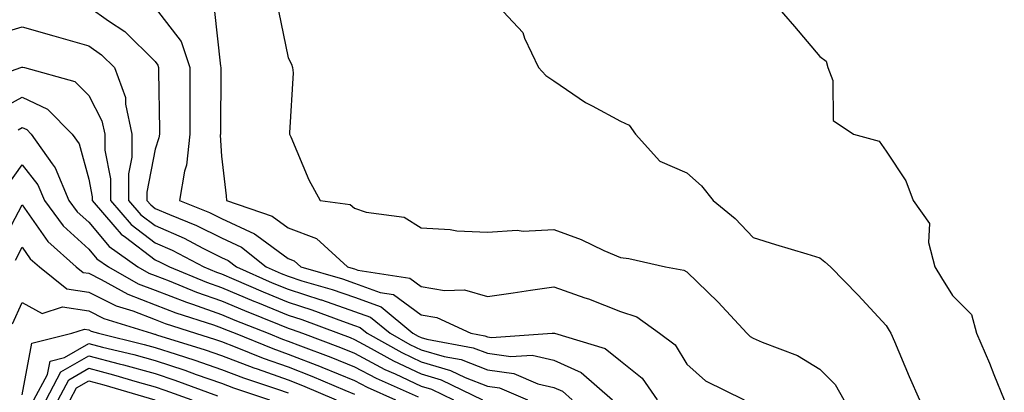
# Model space of a CAD drawing. Units: inches. Extents: x 1026563 to 1029203, y 7237178 to 7239818.
# Drawn here: x 1027338 to 1027486, y 7238043 to 7238099 of the extents above; entities that cross this region are included whole.
import ezdxf

# ---------------------------------------------------------------- set-up
doc = ezdxf.new("R2010")
doc.units = ezdxf.units.IN
doc.header["$MEASUREMENT"] = 0
doc.layers.add('Contour_10267237', color=7, linetype='Continuous', true_color=0x50631c)

msp = doc.modelspace()

# ---------------------------------------------------------------- linework, layer by layer
at = {"layer": 'Contour_10267237'}
for points in [[(1027408.97, 7238101.92, 3051), (1027413.36, 7238097.22, 3051), (1027413.62, 7238096.34, 3051), (1027415.73, 7238091.92, 3051), (1027416.84, 7238090.71, 3051), (1027418.05, 7238089.94, 3051), (1027422.8, 7238086.67, 3051), (1027423.81, 7238086.17, 3051), (1027428.05, 7238083.84, 3051), (1027429.38, 7238083.24, 3051), (1027430.32, 7238081.92, 3051), (1027433.97, 7238077.83, 3051), (1027438.05, 7238076.08, 3051), (1027440.24, 7238074.12, 3051), (1027442.03, 7238071.92, 3051), (1027445.34, 7238069.21, 3051), (1027448.05, 7238066.33, 3051), (1027451.41, 7238065.28, 3051), (1027456.1, 7238063.87, 3051), (1027458.05, 7238063.27, 3051), (1027458.83, 7238062.7, 3051), (1027459.65, 7238061.92, 3051), (1027463.81, 7238057.68, 3051), (1027468.05, 7238053.08, 3051), (1027468.5, 7238052.36, 3051), (1027468.77, 7238051.92, 3051), (1027469.3, 7238050.67, 3051), (1027471.53, 7238045.4, 3051), (1027473.07, 7238041.92, 3051)], [(1027450.94, 7238101.92, 3052), (1027454.26, 7238098.12, 3052), (1027458.05, 7238093.6, 3052), (1027459.03, 7238092.9, 3052), (1027459.28, 7238091.92, 3052), (1027460.02, 7238089.95, 3052), (1027460.08, 7238083.95, 3052), (1027463.13, 7238081.92, 3052), (1027466.98, 7238080.85, 3052), (1027468.05, 7238079.35, 3052), (1027471, 7238074.88, 3052), (1027472.11, 7238071.92, 3052), (1027474.57, 7238068.44, 3052), (1027474.4, 7238065.58, 3052), (1027475.37, 7238061.92, 3052), (1027476.39, 7238060.26, 3052), (1027478.05, 7238057.6, 3052), (1027480.88, 7238054.74, 3052), (1027481.64, 7238051.92, 3052), (1027483.58, 7238047.44, 3052), (1027484.26, 7238045.7, 3052), (1027485.82, 7238041.92, 3052)], [(1027348.05, 7238101.05, 3047), (1027351.04, 7238098.93, 3047), (1027353.46, 7238097.33, 3047), (1027358.05, 7238092.81, 3047), (1027358.44, 7238092.3, 3047), (1027358.56, 7238091.92, 3047), (1027358.56, 7238091.4, 3047), (1027358.69, 7238082.55, 3047), (1027358.69, 7238081.92, 3047), (1027358.62, 7238081.34, 3047), (1027358.05, 7238079.62, 3047), (1027356.78, 7238073.18, 3047), (1027356.78, 7238071.92, 3047), (1027357.37, 7238071.25, 3047), (1027358.05, 7238070.73, 3047), (1027360.18, 7238069.8, 3047), (1027364.28, 7238068.15, 3047), (1027368.05, 7238066.28, 3047), (1027371.02, 7238064.89, 3047), (1027374.77, 7238061.92, 3047), (1027377.03, 7238060.91, 3047), (1027378.05, 7238060.5, 3047), (1027380.14, 7238059.84, 3047), (1027384.67, 7238058.53, 3047), (1027388.05, 7238057.36, 3047), (1027392.03, 7238055.89, 3047), (1027396.84, 7238051.92, 3047), (1027397.62, 7238051.49, 3047), (1027398.05, 7238051.28, 3047), (1027398.95, 7238051.02, 3047), (1027405.88, 7238049.75, 3047), (1027408.05, 7238048.91, 3047), (1027411.57, 7238048.41, 3047), (1027414.77, 7238048.63, 3047), (1027418.05, 7238047.86, 3047), (1027422.13, 7238046, 3047), (1027426.86, 7238041.92, 3047)], [(1027358.05, 7238100.91, 3048), (1027361.96, 7238095.83, 3048), (1027363.25, 7238091.92, 3048), (1027363.26, 7238087.13, 3048), (1027363.26, 7238086.71, 3048), (1027363.28, 7238081.92, 3048), (1027362.76, 7238077.21, 3048), (1027362.46, 7238076.33, 3048), (1027361.72, 7238071.92, 3048), (1027366.23, 7238070.1, 3048), (1027368.05, 7238069.21, 3048), (1027373.01, 7238066.89, 3048), (1027373.32, 7238066.65, 3048), (1027378.05, 7238063.17, 3048), (1027378.97, 7238062.83, 3048), (1027379.96, 7238061.92, 3048), (1027386.23, 7238060.11, 3048), (1027388.05, 7238059.49, 3048), (1027391.9, 7238058.07, 3048), (1027393.89, 7238057.76, 3048), (1027398.05, 7238054.69, 3048), (1027400.41, 7238054.29, 3048), (1027405.53, 7238051.92, 3048), (1027407.66, 7238051.53, 3048), (1027408.05, 7238051.38, 3048), (1027408.67, 7238051.29, 3048), (1027417.8, 7238051.92, 3048), (1027418.01, 7238051.96, 3048), (1027418.05, 7238051.96, 3048), (1027418.09, 7238051.95, 3048), (1027418.15, 7238051.92, 3048), (1027425.76, 7238049.64, 3048), (1027428.05, 7238047.79, 3048), (1027431.31, 7238045.18, 3048), (1027433.6, 7238041.92, 3048)], [(1027366.92, 7238100.79, 3049), (1027367.87, 7238092.11, 3049), (1027367.93, 7238091.92, 3049), (1027367.93, 7238091.8, 3049), (1027367.87, 7238082.09, 3049), (1027367.87, 7238081.92, 3049), (1027367.85, 7238081.73, 3049), (1027368.05, 7238078.59, 3049), (1027368.73, 7238072.59, 3049), (1027368.79, 7238071.92, 3049), (1027375.67, 7238069.54, 3049), (1027378.05, 7238067.79, 3049), (1027382.31, 7238066.18, 3049), (1027387.01, 7238061.92, 3049), (1027387.82, 7238061.69, 3049), (1027388.05, 7238061.61, 3049), (1027388.54, 7238061.43, 3049), (1027396.35, 7238060.22, 3049), (1027398.05, 7238058.97, 3049), (1027401.6, 7238058.36, 3049), (1027404.59, 7238058.45, 3049), (1027408.05, 7238057.47, 3049), (1027411.92, 7238058.04, 3049), (1027414.53, 7238058.41, 3049), (1027418.05, 7238058.93, 3049), (1027422.68, 7238057.28, 3049), (1027423.23, 7238057.11, 3049), (1027428.05, 7238055.23, 3049), (1027430.51, 7238054.38, 3049), (1027433.95, 7238051.92, 3049), (1027436.31, 7238050.18, 3049), (1027438.05, 7238047.3, 3049), (1027440.88, 7238044.76, 3049), (1027446.7, 7238041.92, 3049)], [(1027376.62, 7238100.48, 3050), (1027378.05, 7238093.4, 3050), (1027378.56, 7238092.44, 3050), (1027378.71, 7238091.92, 3050), (1027378.81, 7238091.15, 3050), (1027378.25, 7238082.11, 3050), (1027378.28, 7238081.92, 3050), (1027378.48, 7238081.49, 3050), (1027381.16, 7238075.02, 3050), (1027382.89, 7238071.92, 3050), (1027387.41, 7238071.29, 3050), (1027388.05, 7238070.75, 3050), (1027389.81, 7238070.16, 3050), (1027395.51, 7238069.38, 3050), (1027398.05, 7238067.82, 3050), (1027402.42, 7238067.55, 3050), (1027403.46, 7238067.34, 3050), (1027408.05, 7238067.13, 3050), (1027412.54, 7238067.43, 3050), (1027413.44, 7238067.32, 3050), (1027418.05, 7238067.53, 3050), (1027422.17, 7238066.04, 3050), (1027425.57, 7238064.41, 3050), (1027428.05, 7238063.34, 3050), (1027429.3, 7238063.17, 3050), (1027434.85, 7238061.92, 3050), (1027437.58, 7238061.45, 3050), (1027438.05, 7238061.16, 3050), (1027442.76, 7238056.62, 3050), (1027447.09, 7238051.92, 3050), (1027447.6, 7238051.46, 3050), (1027448.05, 7238051.2, 3050), (1027449.38, 7238050.59, 3050), (1027454.71, 7238048.58, 3050), (1027458.05, 7238046.53, 3050), (1027460.37, 7238044.24, 3050), (1027461.66, 7238041.92, 3050)], [(1027333.32, 7238096.65, 3046), (1027338.05, 7238098.05, 3046), (1027342.8, 7238096.68, 3046), (1027343.48, 7238096.49, 3046), (1027348.05, 7238095.21, 3046), (1027349.98, 7238093.84, 3046), (1027351.92, 7238091.92, 3046), (1027353.56, 7238087.44, 3046), (1027353.58, 7238086.39, 3046), (1027354.55, 7238081.92, 3046), (1027354.53, 7238078.41, 3046), (1027354.05, 7238075.91, 3046), (1027354.05, 7238071.92, 3046), (1027355.9, 7238069.78, 3046), (1027358.05, 7238068.14, 3046), (1027362.39, 7238066.25, 3046), (1027365.22, 7238064.75, 3046), (1027368.05, 7238063.35, 3046), (1027369.03, 7238062.9, 3046), (1027370.26, 7238061.92, 3046), (1027375.67, 7238059.53, 3046), (1027378.05, 7238058.55, 3046), (1027382.99, 7238056.98, 3046), (1027383.09, 7238056.95, 3046), (1027388.05, 7238055.23, 3046), (1027390.47, 7238054.34, 3046), (1027393.4, 7238051.92, 3046), (1027396.37, 7238050.25, 3046), (1027398.05, 7238049.45, 3046), (1027401.53, 7238048.45, 3046), (1027404.1, 7238047.97, 3046), (1027408.05, 7238046.44, 3046), (1027412.01, 7238045.88, 3046), (1027415.63, 7238044.34, 3046), (1027418.05, 7238043.78, 3046), (1027419.32, 7238043.2, 3046), (1027420.8, 7238041.92, 3046)], [(1027330.61, 7238089.36, 3045), (1027337.82, 7238091.92, 3045), (1027337.99, 7238091.99, 3045), (1027338.05, 7238092, 3045), (1027338.11, 7238091.99, 3045), (1027338.36, 7238091.92, 3045), (1027345.94, 7238089.81, 3045), (1027348.05, 7238087.7, 3045), (1027350.04, 7238083.92, 3045), (1027350.47, 7238081.92, 3045), (1027350.47, 7238079.5, 3045), (1027351.31, 7238075.18, 3045), (1027351.31, 7238071.92, 3045), (1027354.44, 7238068.32, 3045), (1027358.05, 7238065.56, 3045), (1027360.59, 7238064.45, 3045), (1027365.37, 7238061.92, 3045), (1027367.27, 7238061.15, 3045), (1027368.05, 7238060.88, 3045), (1027369.89, 7238060.09, 3045), (1027374.28, 7238058.15, 3045), (1027378.05, 7238056.6, 3045), (1027381.6, 7238055.47, 3045), (1027386.23, 7238053.74, 3045), (1027388.05, 7238053.1, 3045), (1027388.91, 7238052.79, 3045), (1027389.96, 7238051.92, 3045), (1027395.14, 7238049.01, 3045), (1027398.05, 7238047.62, 3045), (1027402.48, 7238046.34, 3045), (1027404.69, 7238045.28, 3045), (1027408.05, 7238043.97, 3045), (1027409.85, 7238043.72, 3045), (1027414.09, 7238041.92, 3045)], [(1027334.44, 7238085.53, 3044), (1027338.05, 7238087.45, 3044), (1027341.82, 7238085.68, 3044), (1027345.57, 7238081.92, 3044), (1027346.59, 7238080.46, 3044), (1027348.05, 7238075.11, 3044), (1027348.58, 7238072.44, 3044), (1027348.58, 7238071.92, 3044), (1027352, 7238067.97, 3044), (1027352.95, 7238066.83, 3044), (1027353.6, 7238066.37, 3044), (1027358.05, 7238062.97, 3044), (1027358.79, 7238062.65, 3044), (1027360.18, 7238061.92, 3044), (1027365.76, 7238059.64, 3044), (1027368.05, 7238058.84, 3044), (1027372.89, 7238056.76, 3044), (1027373.42, 7238056.56, 3044), (1027378.05, 7238054.65, 3044), (1027380.12, 7238053.99, 3044), (1027385.65, 7238051.92, 3044), (1027387.41, 7238051.28, 3044), (1027388.05, 7238051.01, 3044), (1027390.02, 7238049.96, 3044), (1027393.89, 7238047.77, 3044), (1027398.05, 7238045.8, 3044), (1027401.06, 7238044.93, 3044), (1027407.31, 7238041.92, 3044)], [(1027337.41, 7238082.56, 3043), (1027338.05, 7238082.91, 3043), (1027338.71, 7238082.59, 3043), (1027339.4, 7238081.92, 3043), (1027342.54, 7238077.43, 3043), (1027342.99, 7238076.85, 3043), (1027345.06, 7238071.92, 3043), (1027346.33, 7238070.2, 3043), (1027348.05, 7238068.65, 3043), (1027351.12, 7238064.99, 3043), (1027355.43, 7238061.92, 3043), (1027357.11, 7238060.97, 3043), (1027358.05, 7238060.61, 3043), (1027360.16, 7238059.8, 3043), (1027364.26, 7238058.13, 3043), (1027368.05, 7238056.8, 3043), (1027371.47, 7238055.34, 3043), (1027376.72, 7238053.25, 3043), (1027378.05, 7238052.7, 3043), (1027378.64, 7238052.52, 3043), (1027380.24, 7238051.92, 3043), (1027385.94, 7238049.81, 3043), (1027388.05, 7238048.95, 3043), (1027392.62, 7238046.5, 3043), (1027394.14, 7238045.83, 3043), (1027398.05, 7238043.97, 3043), (1027399.63, 7238043.51, 3043), (1027402.93, 7238041.92, 3043)], [(1027335.8, 7238074.17, 3042), (1027338.05, 7238077.26, 3042), (1027340.37, 7238074.25, 3042), (1027341.37, 7238071.92, 3042), (1027344.22, 7238068.09, 3042), (1027348.05, 7238064.61, 3042), (1027349.28, 7238063.14, 3042), (1027351, 7238061.92, 3042), (1027355.51, 7238059.38, 3042), (1027358.05, 7238058.4, 3042), (1027362.74, 7238056.61, 3042), (1027363.66, 7238056.31, 3042), (1027368.05, 7238054.77, 3042), (1027370.04, 7238053.91, 3042), (1027375.06, 7238051.92, 3042), (1027377.19, 7238051.06, 3042), (1027378.05, 7238050.76, 3042), (1027379.94, 7238050.03, 3042), (1027384.48, 7238048.35, 3042), (1027388.05, 7238046.89, 3042), (1027391.29, 7238045.16, 3042), (1027397.64, 7238042.34, 3042)], [(1027334.83, 7238065.15, 3041), (1027338.05, 7238071.26, 3041), (1027341.88, 7238065.75, 3041), (1027346.17, 7238061.92, 3041), (1027347.23, 7238061.09, 3041), (1027348.05, 7238060.96, 3041), (1027349.94, 7238060.02, 3041), (1027353.93, 7238057.79, 3041), (1027358.05, 7238056.19, 3041), (1027361.14, 7238055.01, 3041), (1027366.8, 7238053.18, 3041), (1027368.05, 7238052.73, 3041), (1027368.62, 7238052.49, 3041), (1027370.06, 7238051.92, 3041), (1027375.75, 7238049.63, 3041), (1027378.05, 7238048.8, 3041), (1027383.01, 7238046.89, 3041), (1027383.13, 7238046.84, 3041), (1027388.05, 7238044.83, 3041), (1027389.94, 7238043.81, 3041), (1027394.22, 7238041.92, 3041)], [(1027337.03, 7238062.95, 3040), (1027338.05, 7238064.88, 3040), (1027339.26, 7238063.13, 3040), (1027340.63, 7238061.92, 3040), (1027344.75, 7238058.63, 3040), (1027348.05, 7238058.13, 3040), (1027352.19, 7238056.06, 3040), (1027354.69, 7238055.29, 3040), (1027358.05, 7238053.98, 3040), (1027359.53, 7238053.41, 3040), (1027364.12, 7238051.92, 3040), (1027367.11, 7238050.99, 3040), (1027368.05, 7238050.67, 3040), (1027370.08, 7238049.9, 3040), (1027374.32, 7238048.19, 3040), (1027378.05, 7238046.86, 3040), (1027381.6, 7238045.48, 3040), (1027386.6, 7238043.37, 3040), (1027388.05, 7238042.77, 3040)], [(1027336.6, 7238053.37, 3039), (1027338.05, 7238056.54, 3039), (1027341.06, 7238054.92, 3039), (1027344.09, 7238055.89, 3039), (1027348.05, 7238055.29, 3039), (1027350.3, 7238054.17, 3039), (1027357.5, 7238051.92, 3039), (1027357.95, 7238051.81, 3039), (1027358.05, 7238051.78, 3039), (1027358.25, 7238051.71, 3039), (1027365.57, 7238049.44, 3039), (1027368.05, 7238048.58, 3039), (1027372.87, 7238046.74, 3039), (1027373.4, 7238046.56, 3039), (1027378.05, 7238044.91, 3039), (1027380.22, 7238044.08, 3039), (1027385.3, 7238041.92, 3039)], [(1027338.05, 7238042.67, 3038), (1027339.51, 7238050.46, 3038), (1027345.49, 7238051.92, 3038), (1027347.42, 7238052.55, 3038), (1027348.05, 7238052.45, 3038), (1027348.4, 7238052.27, 3038), (1027349.53, 7238051.92, 3038), (1027356.39, 7238050.26, 3038), (1027358.05, 7238049.81, 3038), (1027361.19, 7238048.77, 3038), (1027364.03, 7238047.9, 3038), (1027368.05, 7238046.49, 3038), (1027371.35, 7238045.23, 3038), (1027376.43, 7238043.54, 3038), (1027378.05, 7238042.96, 3038)], [(1027339.79, 7238041.92, 3037), (1027341.84, 7238045.71, 3037), (1027342.23, 7238047.74, 3037), (1027344.42, 7238048.28, 3037), (1027348.05, 7238050.4, 3037), (1027350.12, 7238049.86, 3037), (1027354.85, 7238048.72, 3037), (1027358.05, 7238047.83, 3037), (1027362.5, 7238046.36, 3037), (1027364.24, 7238045.73, 3037), (1027368.05, 7238044.4, 3037), (1027369.85, 7238043.72, 3037), (1027375.24, 7238041.92, 3037)], [(1027341.62, 7238041.92, 3036), (1027343.87, 7238046.1, 3036), (1027348.05, 7238048.52, 3036), (1027352.64, 7238047.32, 3036), (1027353.3, 7238047.16, 3036), (1027358.05, 7238045.86, 3036), (1027361.02, 7238044.88, 3036), (1027367.44, 7238042.52, 3036)], [(1027343.44, 7238041.92, 3035), (1027345.06, 7238044.91, 3035), (1027348.05, 7238046.66, 3035), (1027351.8, 7238045.67, 3035), (1027355.34, 7238044.63, 3035), (1027358.05, 7238043.88, 3035), (1027359.51, 7238043.39, 3035), (1027363.54, 7238041.92, 3035)], [(1027345.26, 7238041.92, 3034), (1027346.23, 7238043.73, 3034), (1027348.05, 7238044.78, 3034), (1027350.32, 7238044.19, 3034), (1027357.99, 7238041.92, 3034)]]:
    msp.add_polyline3d(points, dxfattribs=at)

doc.saveas('drawing.dxf')
